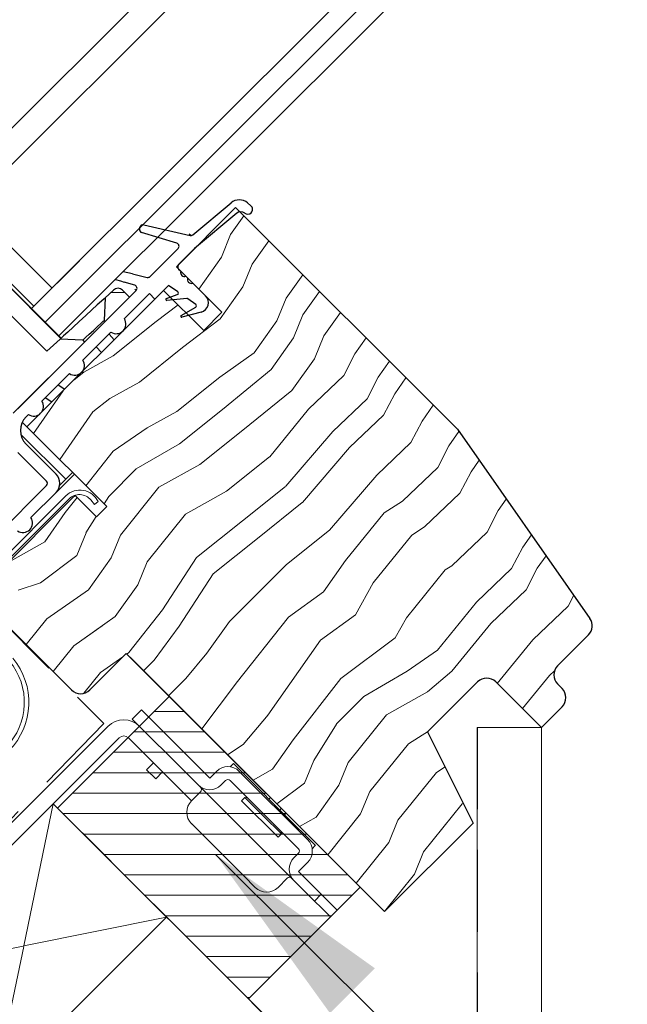
# Model space of a CAD drawing. Units: millimetres. Extents: x -46544167 to 44913, y -44966447 to 188.
# Drawn here: x -23270444 to -23270350, y -22483482 to -22483329 of the extents above; entities that cross this region are included whole.
import ezdxf

# ---------------------------------------------------------------- set-up
doc = ezdxf.new("R2010")
doc.units = ezdxf.units.MM
doc.linetypes.add('DASHED', pattern=[19.05, 12.7, -6.35])
doc.linetypes.add('SLD-SOLID', pattern=[0])
doc.layers.get('0').update_dxf_attribs({"lineweight": 20})
for name, color, linetype, lineweight in [('KEYLITE FELT-BREATHER MEMBRANE', 151, 'DASHED', 35), ('KEYLITE FLASHING', 7, 'Continuous', 18), ('KEYLITE INSTALLATION BRACKET', 252, 'Continuous', 18), ('KEYLITE INTERNAL FINISH', 7, 'Continuous', 18), ('KEYLITE RAFTER-TRIMMER', 7, 'Continuous', 18), ('KEYLITE ROOF WINDOW HATCH', 7, 'Continuous', 13), ('KEYLITE VAPOUR BARRIER', 1, 'DASHED', 30)]:
    doc.layers.add(name, color=color, linetype=linetype, lineweight=lineweight)
doc.layers.add('KEYLITE ROOF WINDOW FUTURETHERM FOAM', color=7, linetype='Continuous', lineweight=18, true_color=0xebec83)
doc.layers.add('KEYLITE TEXT', color=7, linetype='Continuous', lineweight=18, true_color=0x3b3b3b)
doc.styles.get("Standard").update_dxf_attribs({"font": 'arial.ttf'})
doc.dimstyles.get("Standard").update_dxf_attribs({"dimtxt": 0.18, "dimasz": 0.18, "dimexe": 0.18, "dimexo": 0.0625, "dimgap": 0.09, "dimtad": 0, "dimtih": 1, "dimtoh": 1, "dimdec": 4, "dimzin": 0, "dimdsep": 46, "dimtxsty": 'Standard', "dimcen": 0.09, "dimadec": 0, "dimazin": 0, "dimtfac": 1, "dimtdec": 4, "dimtofl": 0, "dimtmove": 0, "dimatfit": 3, "dimfxl": 1, "dimtolj": 1, "dimtzin": 0, "dimarcsym": 0})

msp = doc.modelspace()

# ---------------------------------------------------------------- hatches: boundary and pattern name
at = {"linetype": 'Continuous', "lineweight": 18}
h = msp.add_hatch(dxfattribs=at)
h.set_pattern_fill('ANSI37', scale=7, angle=135, style=0)
h.set_pattern_definition([(180, (-23267977.888, -22483793.535), (-1e-14, -22.225), []), (270, (-23267977.888, -22483793.535), (22.225, -7e-15), [])])
edge = h.paths.add_edge_path(flags=0)
edge.add_line((-23270427.938, -22483370.874), (-23270426.848, -22483371.964))
edge.add_line((-23270426.848, -22483371.964), (-23270430.637, -22483375.753))
edge.add_line((-23270430.637, -22483375.753), (-23270430.787, -22483375.59))
edge.add_line((-23270430.787, -22483375.59), (-23270430.64, -22483372.058))
edge.add_line((-23270430.64, -22483372.058), (-23270429.322, -22483370.845))
edge.add_arc((-23270428.645, -22483371.581), 1, 45, 132.61406, ccw=False)

# ---------------------------------------------------------------- linework, layer by layer
at = {"color": 7, "linetype": 'Continuous', "lineweight": 25}
for p, q in [((-23270170.755, -22483071.323), (-23270457.607, -22483358.175)), ((-23270167.927, -22483074.152), (-23270454.779, -22483361.004)), ((-23270442.051, -22483373.732), (-23270155.199, -22483086.88)), ((-23270439.93, -22483375.853), (-23270153.078, -22483089.001)), ((-23270437.808, -22483377.974), (-23270150.956, -22483091.122)), ((-23270458.555, -22483357.355), (-23270437.522, -22483378.389)), ((-23270417, -22483362.269), (-23270411.077, -22483357.299)), ((-23270408.505, -22483357.299), (-23270407.984, -22483357.736)), ((-23270438.869, -22483370.55), (-23270451.597, -22483357.822)), ((-23270410.2, -22483358.913), (-23270416.737, -22483364.398)), ((-23270408.95, -22483358.884), (-23270408.915, -22483358.913)), ((-23270407.937, -22483358.826), (-23270407.951, -22483358.84)), ((-23270460.608, -22483359.408), (-23270439.66, -22483380.357)), ((-23270441.698, -22483373.378), (-23270454.425, -22483360.65)), ((-23270441.698, -22483373.378), (-23270454.425, -22483360.65)), ((-23270424.633, -22483360.711), (-23270417.434, -22483362.374)), ((-23270442.051, -22483373.732), (-23270454.779, -22483361.004)), ((-23270425.29, -22483361.296), (-23270425.229, -22483361.069)), ((-23270419.495, -22483363.572), (-23270424.953, -22483361.903)), ((-23270417.563, -22483362.157), (-23270417.579, -22483362.141)), ((-23270417.334, -22483362.386), (-23270417.563, -22483362.157)), ((-23270423.627, -22483368.743), (-23270419.288, -22483364.403)), ((-23270416.737, -22483364.398), (-23270419.212, -22483366.873)), ((-23270441.698, -22483373.378), (-23270434.626, -22483366.307)), ((-23270426.392, -22483368.346), (-23270424.093, -22483368.876)), ((-23270419.212, -22483367.58), (-23270418.858, -22483367.933)), ((-23270426.027, -22483370.104), (-23270427.653, -22483369.607)), ((-23270418.08, -22483368.711), (-23270417.797, -22483368.994)), ((-23270417.019, -22483369.772), (-23270415.038, -22483371.753)), ((-23270444.172, -22483389.288), (-23270425.82, -22483370.935)), ((-23270429.322, -22483370.845), (-23270430.64, -22483372.058)), ((-23270426.848, -22483371.964), (-23270427.938, -22483370.874)), ((-23270423.732, -22483371.393), (-23270427.643, -22483375.304)), ((-23270425.82, -22483370.935), (-23270426.036, -22483370.719)), ((-23270422.884, -22483372.242), (-23270423.732, -22483371.393)), ((-23270419.361, -22483371.102), (-23270420.762, -22483370.121)), ((-23270430.64, -22483372.058), (-23270430.787, -22483375.59)), ((-23270430.637, -22483375.753), (-23270426.848, -22483371.964)), ((-23270421.118, -22483372.16), (-23270419.419, -22483371.542)), ((-23270417.928, -22483372.177), (-23270421.053, -22483372.45)), ((-23270416.548, -22483373.072), (-23270417.763, -22483372.221)), ((-23270439.93, -22483375.853), (-23270442.051, -22483373.732)), ((-23270418.808, -22483374.787), (-23270416.566, -22483373.493)), ((-23270415.711, -22483374.263), (-23270418.694, -22483375.062)), ((-23270437.808, -22483377.974), (-23270439.93, -22483375.853)), ((-23270430.637, -22483375.753), (-23270430.787, -22483375.59)), ((-23270429.721, -22483377.382), (-23270434.082, -22483381.743)), ((-23270444.879, -22483389.995), (-23270433.822, -22483378.938)), ((-23270437.631, -22483378.49), (-23270439.66, -22483380.357)), ((-23270437.455, -22483378.328), (-23270437.808, -22483377.974)), ((-23270434.099, -22483378.637), (-23270437.631, -22483378.49)), ((-23270434.099, -22483378.637), (-23270433.822, -22483378.938)), ((-23270430.019, -22483377.68), (-23270429.206, -22483378.564)), ((-23270431.188, -22483380.546), (-23270432.001, -22483379.662)), ((-23270436.161, -22483383.822), (-23270440.446, -22483388.107)), ((-23270437.904, -22483385.566), (-23270436.906, -22483386.264)), ((-23270438.917, -22483388.275), (-23270439.915, -22483387.576)), ((-23270442.525, -22483390.186), (-23270442.9, -22483390.561)), ((-23270443.485, -22483391.389), (-23270442.758, -22483392.116)), ((-23270443.719, -22483393.277), (-23270436.748, -22483400.248)), ((-23270442.9, -22483394.803), (-23270438.233, -22483399.47)), ((-23270439.718, -22483400.531), (-23270444.172, -22483396.076)), ((-23270438.233, -22483402.299), (-23270435.404, -22483399.47)), ((-23270436.748, -22483400.248), (-23270437.667, -22483401.167)), ((-23270435.687, -22483399.187), (-23270436.748, -22483400.248)), ((-23270457.183, -22483418.704), (-23270439.718, -22483401.238)), ((-23270438.233, -22483402.299), (-23270442.143, -22483406.209)), ((-23270442.195, -22483426.624), (-23270443.609, -22483425.21)), ((-23270442.336, -22483426.483), (-23270442.334, -22483426.482)), ((-23270441.311, -22483427.508), (-23270441.308, -22483427.507)), ((-23270438.129, -22483430.687), (-23270438.129, -22483430.69)), ((-23270437.384, -22483431.431), (-23270437.386, -22483431.433))]:
    msp.add_line(p, q, dxfattribs=at)
at = {"color": 7, "linetype": 'Continuous', "lineweight": 30}
for p, q in [((-23270419.565, -22483367.226), (-23270410.373, -22483358.034)), ((-23270410.373, -22483358.034), (-23270375.937, -22483392.47)), ((-23270412.494, -22483374.297), (-23270419.565, -22483367.226)), ((-23270442.758, -22483392.116), (-23270421.545, -22483370.903)), ((-23270420.762, -22483370.121), (-23270422.884, -22483372.242)), ((-23270421.545, -22483370.903), (-23270415.322, -22483377.126)), ((-23270415.322, -22483377.126), (-23270412.494, -22483374.297)), ((-23270430.384, -22483404.491), (-23270442.758, -22483392.116)), ((-23270375.937, -22483392.47), (-23270355.349, -22483421.871)), ((-23270450.678, -22483418.138), (-23270435.748, -22483403.208)), ((-23270435.296, -22483402.756), (-23270435.748, -22483403.208)), ((-23270431.972, -22483406.079), (-23270435.296, -22483402.756)), ((-23270431.972, -22483406.079), (-23270430.384, -22483404.491)), ((-23270435.829, -22483432.987), (-23270450.678, -22483418.138)), ((-23270355.574, -22483424.433), (-23270360.38, -22483429.239)), ((-23270427.343, -22483427.33), (-23270428.757, -22483428.744)), ((-23270427.343, -22483427.33), (-23270420.192, -22483434.481)), ((-23270392.102, -22483462.571), (-23270426.751, -22483427.923)), ((-23270428.757, -22483428.744), (-23270433, -22483432.987)), ((-23270387.25, -22483467.423), (-23270425.929, -22483428.744)), ((-23270372.783, -22483431.743), (-23270380.561, -22483439.521)), ((-23270362.884, -22483438.814), (-23270369.955, -22483431.743)), ((-23270360.38, -22483432.068), (-23270359.673, -22483432.775)), ((-23270359.673, -22483435.603), (-23270362.884, -22483438.814)), ((-23270380.561, -22483439.521), (-23270373.504, -22483453.677)), ((-23270373.504, -22483453.677), (-23270387.25, -22483467.423)), ((-23270398.659, -22483456.015), (-23270391.588, -22483463.086))]:
    msp.add_line(p, q, dxfattribs=at)
at = {"color": 7, "linetype": 'Continuous', "lineweight": 25, "flags": 128}
for points in [[(-23270426.392, -22483368.346), (-23270427.12, -22483368.177), (-23270427.844, -22483368.01)], [(-23270429.022, -22483369.188), (-23270428.25, -22483369.424), (-23270427.653, -22483369.607)], [(-23270430.64, -22483372.058), (-23270430.781, -22483372.188), (-23270431.195, -22483372.568), (-23270431.846, -22483373.168), (-23270432.683, -22483373.938), (-23270433.638, -22483374.816), (-23270434.633, -22483375.732), (-23270435.588, -22483376.61), (-23270436.425, -22483377.38), (-23270437.076, -22483377.979), (-23270437.49, -22483378.36), (-23270437.631, -22483378.49)], [(-23270434.099, -22483378.637), (-23270433.973, -22483378.521), (-23270433.614, -22483378.191), (-23270433.077, -22483377.697), (-23270432.443, -22483377.114), (-23270431.809, -22483376.531), (-23270431.272, -22483376.037), (-23270430.913, -22483375.706), (-23270430.787, -22483375.59)]]:
    msp.add_lwpolyline(points, dxfattribs=at)
msp.add_circle((-23270453.506, -22483510.139), 239.812)
at = {"color": 7, "linetype": 'Continuous', "lineweight": 25}
for centre, radius, start, end in [((-23270409.791, -22483358.831), 2, 50, 130), ((-23270409.558, -22483359.679), 1, 50, 130), ((-23270408.474, -22483358.317), 0.74, 230, 315), ((-23270408.46, -22483358.303), 0.74, 315, 50), ((-23270424.746, -22483361.199), 0.5, 77, 165), ((-23270424.807, -22483361.425), 0.5, 165, 253), ((-23270417.322, -22483361.886), 0.5, 257, 310), ((-23270419.641, -22483364.05), 0.5, 315, 73), ((-23270418.858, -22483367.226), 0.5, 135, 225), ((-23270418.299, -22483368.153), 0.6, 158.55646, 291.44354), ((-23270423.981, -22483368.389), 0.5, 257, 315), ((-23270417.239, -22483369.213), 0.6, 158.55646, 291.44354), ((-23270428.645, -22483371.581), 1, 45, 132.61406), ((-23270426.173, -22483370.582), 0.5, 315, 73), ((-23270419.505, -22483371.307), 0.25, 290, 55), ((-23270421.067, -22483372.301), 0.15, 110, 275), ((-23270417.906, -22483372.426), 0.25, 55, 95), ((-23270416.099, -22483372.814), 1.5, 285, 45), ((-23270416.691, -22483373.276), 0.25, 300, 55), ((-23270428.894, -22483376.131), 1.5, 236.53696, 33.46304), ((-23270418.733, -22483374.917), 0.15, 120, 285), ((-23270435.334, -22483382.57), 1.5, 236.53696, 33.46304), ((-23270441.698, -22483388.934), 1.5, 236.53696, 33.46304), ((-23270440.778, -22483392.682), 3, 135, 225), ((-23270440.071, -22483400.884), 0.5, 315, 45), ((-23270439.647, -22483400.884), 2, 315, 45), ((-23270443.395, -22483407.036), 1.5, 236.53696, 33.46304)]:
    msp.add_arc(centre, radius, start, end, dxfattribs=at)
at = {"color": 7, "linetype": 'Continuous', "lineweight": 30}
for centre, start, end in [((-23270356.988, -22483423.019), 315, 35), ((-23270358.966, -22483430.654), 135, 225), ((-23270371.369, -22483433.157), 45, 135), ((-23270434.414, -22483431.573), 225, 315), ((-23270361.087, -22483434.189), 315, 45)]:
    msp.add_arc(centre, 2, start, end, dxfattribs=at)
at = {"layer": 'Defpoints', "lineweight": 20, "ltscale": 10}
msp.add_line((-23270375.171, -22483450.704), (-23270375.03, -22483450.616), dxfattribs=at)
at = {"layer": 'KEYLITE FELT-BREATHER MEMBRANE'}
for points in [[(-23270448.325, -22483420.618), (-23270430.837, -22483438.215), (-23270468.712, -22483477.182), (-23270449.362, -22483496.532), (-23270492.843, -22483539.968), (-23270510.518, -22483522.288), (-23270545.927, -22483557.594), (-23270528.216, -22483575.305), (-23270629.331, -22483676.206)], [(-23270438.686, -22483450.692), (-23270403.412, -22483485.966), (-23271253.541, -22484335.222)]]:
    msp.add_lwpolyline(points, dxfattribs=at)
at = {"layer": 'KEYLITE FLASHING'}
for p, q in [((-23270451.276, -22483417.36), (-23270436.727, -22483402.811)), ((-23270436.232, -22483403.306), (-23270450.781, -22483417.855)), ((-23270432.249, -22483404.164), (-23270432.844, -22483403.454)), ((-23270431.712, -22483403.714), (-23270432.249, -22483404.164))]:
    msp.add_line(p, q, dxfattribs=at)
for centre, radius, start, end in [((-23270434.547, -22483405.083), 3.148, 25.78051, 133.8177), ((-23270434.606, -22483404.933), 2.3, 40, 135), ((-23270453.167, -22483434.925), 10.7, 315.54265, 40), ((-23270453.167, -22483434.925), 10, 315.54265, 40)]:
    msp.add_arc(centre, radius, start, end, dxfattribs=at)
at = {"layer": 'KEYLITE INSTALLATION BRACKET', "linetype": 'SLD-SOLID'}
for p, q in [((-23270426.41, -22483437.512), (-23270424.996, -22483436.098)), ((-23270424.996, -22483436.098), (-23270414.389, -22483446.704)), ((-23270430.201, -22483438.671), (-23270450.327, -22483458.797)), ((-23270423.715, -22483440.207), (-23270426.41, -22483437.512)), ((-23270420.541, -22483443.38), (-23270423.715, -22483440.207)), ((-23270466.944, -22483478.95), (-23270428.433, -22483440.439)), ((-23270417.217, -22483450.24), (-23270427.019, -22483440.439)), ((-23270420.541, -22483443.38), (-23270416.157, -22483447.765)), ((-23270424.19, -22483445.392), (-23270423.128, -22483444.33)), ((-23270411.207, -22483444.937), (-23270410.712, -22483444.442)), ((-23270405.939, -22483449.215), (-23270410.712, -22483444.442)), ((-23270422.775, -22483446.806), (-23270424.19, -22483445.392)), ((-23270421.713, -22483445.744), (-23270422.775, -22483446.806)), ((-23270414.389, -22483446.704), (-23270413.328, -22483445.644)), ((-23270409.793, -22483445.644), (-23270399.186, -22483456.25)), ((-23270412.268, -22483451.654), (-23270416.157, -22483447.765)), ((-23270412.621, -22483447.765), (-23270411.914, -22483447.058)), ((-23270400.6, -22483457.664), (-23270411.207, -22483447.058)), ((-23270415.803, -22483448.826), (-23270417.217, -22483450.24)), ((-23270405.727, -22483449.002), (-23270405.939, -22483449.215)), ((-23270405.939, -22483449.215), (-23270405.197, -22483449.957)), ((-23270408.909, -22483449.71), (-23270409.439, -22483450.24)), ((-23270403.782, -22483455.897), (-23270409.439, -22483450.24)), ((-23270408.53, -22483449.735), (-23270408.909, -22483449.71)), ((-23270406.08, -22483452.538), (-23270408.909, -22483449.71)), ((-23270404.984, -22483449.745), (-23270405.197, -22483449.957)), ((-23270403.499, -22483451.654), (-23270405.197, -22483449.957)), ((-23270405.197, -22483458.725), (-23270412.268, -22483451.654)), ((-23270403.252, -22483455.366), (-23270406.08, -22483452.538)), ((-23270403.499, -22483451.654), (-23270403.287, -22483451.442)), ((-23270403.499, -22483451.654), (-23270402.757, -22483452.397)), ((-23270402.545, -22483452.184), (-23270402.757, -22483452.397)), ((-23270397.984, -22483457.17), (-23270402.757, -22483452.397)), ((-23270409.086, -22483461.907), (-23270417.217, -22483453.775)), ((-23270403.782, -22483455.897), (-23270403.252, -22483455.366)), ((-23270403.252, -22483455.366), (-23270403.277, -22483454.988)), ((-23270398.479, -22483457.664), (-23270397.992, -22483457.178)), ((-23270400.6, -22483458.372), (-23270401.307, -22483459.079)), ((-23270401.307, -22483462.614), (-23270405.197, -22483458.725)), ((-23270407.318, -22483463.675), (-23270409.086, -22483461.907)), ((-23270403.782, -22483463.675), (-23270402.368, -22483462.261)), ((-23270401.307, -22483462.614), (-23270399.494, -22483464.427)), ((-23270395.651, -22483468.271), (-23270399.494, -22483464.427)), ((-23270397.065, -22483464.735), (-23270398.126, -22483465.796))]:
    msp.add_line(p, q, dxfattribs=at)
at = {"layer": 'KEYLITE INSTALLATION BRACKET'}
for p, q in [((-23270399.186, -22483459.786), (-23270400.6, -22483461.2)), ((-23270400.6, -22483461.2), (-23270394.59, -22483467.21)), ((-23270408.593, -22483480.785), (-23270408.165, -22483480.785))]:
    msp.add_line(p, q, dxfattribs=at)
at = {"layer": 'KEYLITE INSTALLATION BRACKET', "linetype": 'SLD-SOLID'}
for centre, radius, start, end in [((-23270427.726, -22483441.146), 3.5, 45, 135), ((-23270427.726, -22483441.146), 1, 45, 135), ((-23270411.56, -22483447.411), 2.5, 45, 135), ((-23270414.389, -22483445.997), 2.5, 225, 315), ((-23270411.56, -22483447.411), 0.5, 45, 135), ((-23270416.157, -22483448.472), 0.5, 315, 45), ((-23270415.45, -22483452.008), 2.5, 135, 225), ((-23270400.954, -22483458.018), 2.5, 315, 45), ((-23270400.954, -22483458.018), 0.5, 315, 45), ((-23270399.54, -22483460.846), 2.5, 135, 225), ((-23270402.015, -22483462.614), 0.5, 45, 135), ((-23270405.55, -22483461.907), 2.5, 225, 315)]:
    msp.add_arc(centre, radius, start, end, dxfattribs=at)
at = {"layer": 'KEYLITE INTERNAL FINISH'}
for q in [(-23270372.884, -22483438.814), (-23270362.884, -22483726.328)]:
    msp.add_line((-23270362.884, -22483438.814), q, dxfattribs=at)
for points in [[(-23270372.884, -22483438.814), (-23270372.884, -22483738.167), (-23270362.884, -22483742.312), (-23270362.884, -22483454.798)], [(-23270362.884, -22483454.798), (-23270362.884, -22483742.312), (-23270956.404, -22484335.222)]]:
    msp.add_lwpolyline(points, dxfattribs=at)
at = {"layer": 'KEYLITE RAFTER-TRIMMER'}
for p, q in [((-23270423.02, -22483428.364), (-23270424.665, -22483430.008)), ((-23270418.076, -22483431.218), (-23270420.766, -22483433.907)), ((-23270465.415, -22483477.421), (-23270438.686, -22483450.692)), ((-23270438.686, -22483450.692), (-23270443.247, -22483472.769)), ((-23270421.089, -22483468.289), (-23271288.915, -22484335.222)), ((-23270421.089, -22483468.289), (-23270443.247, -22483472.769)), ((-23270443.354, -22483472.791), (-23270465.415, -22483477.421)), ((-23270443.27, -22483472.876), (-23270447.922, -22483495.094))]:
    msp.add_line(p, q, dxfattribs=at)
msp.add_lwpolyline([(-23270465.415, -22483477.421), (-23270438.686, -22483450.692), (-23270403.412, -22483485.966)], dxfattribs=at)
at = {"layer": 'KEYLITE ROOF WINDOW FUTURETHERM FOAM'}
for p, q in [((-23270420.678, -22483434.004), (-23270438.026, -22483451.352)), ((-23270420.678, -22483434.004), (-23270391.031, -22483463.651)), ((-23270423.01, -22483436.335), (-23270418.346, -22483436.335)), ((-23270426.185, -22483439.51), (-23270415.171, -22483439.51)), ((-23270429.36, -22483442.685), (-23270411.996, -22483442.685)), ((-23270432.535, -22483445.86), (-23270408.821, -22483445.86)), ((-23270435.71, -22483449.035), (-23270405.646, -22483449.035)), ((-23270438.026, -22483451.352), (-23270408.379, -22483480.999)), ((-23270437.168, -22483452.21), (-23270402.471, -22483452.21)), ((-23270433.993, -22483455.385), (-23270399.296, -22483455.385)), ((-23270430.818, -22483458.56), (-23270396.121, -22483458.56)), ((-23270427.643, -22483461.735), (-23270392.946, -22483461.735)), ((-23270391.031, -22483463.651), (-23270408.379, -22483480.999)), ((-23270424.468, -22483464.91), (-23270392.29, -22483464.91)), ((-23270421.293, -22483468.085), (-23270395.465, -22483468.085)), ((-23270418.118, -22483471.26), (-23270398.64, -22483471.26)), ((-23270414.943, -22483474.435), (-23270401.815, -22483474.435)), ((-23270411.768, -22483477.61), (-23270404.99, -22483477.61))]:
    msp.add_line(p, q, dxfattribs=at)
at = {"layer": 'KEYLITE ROOF WINDOW HATCH'}
for p, q in [((-23270409.092, -22483359.315), (-23270411.136, -22483362.194)), ((-23270411.136, -22483362.194), (-23270412.582, -22483365.741)), ((-23270405.217, -22483363.189), (-23270407.799, -22483366.827)), ((-23270412.582, -22483365.741), (-23270416.097, -22483370.694)), ((-23270407.799, -22483366.827), (-23270409.245, -22483370.374)), ((-23270399.944, -22483368.462), (-23270402.526, -22483372.1)), ((-23270409.245, -22483370.374), (-23270412.761, -22483375.327)), ((-23270397.324, -22483371.083), (-23270399.906, -22483374.721)), ((-23270402.526, -22483372.1), (-23270403.973, -22483375.647)), ((-23270419.304, -22483373.144), (-23270422.683, -22483375.725)), ((-23270394.069, -22483374.338), (-23270396.651, -22483377.976)), ((-23270422.683, -22483375.725), (-23270429.361, -22483381.071)), ((-23270412.761, -22483375.327), (-23270418.612, -22483379.796)), ((-23270403.973, -22483375.647), (-23270407.488, -22483380.6)), ((-23270399.906, -22483374.721), (-23270401.352, -22483378.267)), ((-23270401.352, -22483378.267), (-23270404.868, -22483383.22)), ((-23270396.651, -22483377.976), (-23270398.097, -22483381.522)), ((-23270390.119, -22483378.287), (-23270391.846, -22483380.778)), ((-23270418.612, -22483379.796), (-23270425.289, -22483385.143)), ((-23270407.488, -22483380.6), (-23270412.833, -22483384.374)), ((-23270429.361, -22483381.071), (-23270433.942, -22483383.616)), ((-23270398.097, -22483381.522), (-23270401.613, -22483386.475)), ((-23270391.846, -22483380.778), (-23270393.582, -22483384.11)), ((-23270386.49, -22483381.916), (-23270388.217, -22483384.407)), ((-23270433.942, -22483383.616), (-23270435.443, -22483384.802)), ((-23270404.868, -22483383.22), (-23270412.407, -22483389.398)), ((-23270425.289, -22483385.143), (-23270429.87, -22483387.688)), ((-23270412.833, -22483384.374), (-23270419.51, -22483389.72)), ((-23270393.582, -22483384.11), (-23270399.049, -22483389.34)), ((-23270388.217, -22483384.407), (-23270389.953, -22483387.739)), ((-23270383.933, -22483384.473), (-23270385.66, -22483386.964)), ((-23270437.127, -22483386.485), (-23270441.74, -22483393.134)), ((-23270401.613, -22483386.475), (-23270409.249, -22483392.603)), ((-23270429.87, -22483387.688), (-23270432.511, -22483389.773)), ((-23270389.953, -22483387.739), (-23270395.281, -22483392.807)), ((-23270385.66, -22483386.964), (-23270387.396, -22483390.296)), ((-23270432.511, -22483389.773), (-23270437.669, -22483397.206)), ((-23270419.51, -22483389.72), (-23270424.092, -22483392.265)), ((-23270412.407, -22483389.398), (-23270419.084, -22483394.744)), ((-23270399.049, -22483389.34), (-23270405.06, -22483396.765)), ((-23270379.671, -22483388.736), (-23270381.397, -22483391.227)), ((-23270387.396, -22483390.296), (-23270392.694, -22483395.328)), ((-23270381.397, -22483391.227), (-23270383.134, -22483394.558)), ((-23270424.092, -22483392.265), (-23270429.389, -22483395.868)), ((-23270409.249, -22483392.603), (-23270415.926, -22483397.95)), ((-23270395.281, -22483392.807), (-23270402.582, -22483401.35)), ((-23270375.688, -22483392.825), (-23270377.247, -22483395.076)), ((-23270429.389, -22483395.868), (-23270433.597, -22483401.278)), ((-23270419.084, -22483394.744), (-23270425.801, -22483398.633)), ((-23270392.694, -22483395.328), (-23270399.995, -22483403.871)), ((-23270383.134, -22483394.558), (-23270388.462, -22483399.626)), ((-23270377.247, -22483395.076), (-23270378.984, -22483398.407)), ((-23270405.091, -22483396.776), (-23270411.769, -22483402.122)), ((-23270372.566, -22483397.284), (-23270373.817, -22483399.09)), ((-23270425.801, -22483398.633), (-23270430.062, -22483402.912)), ((-23270415.926, -22483397.95), (-23270422.29, -22483401.485)), ((-23270378.984, -22483398.407), (-23270384.451, -22483403.637)), ((-23270388.462, -22483399.626), (-23270395.776, -22483408.161)), ((-23270373.817, -22483399.09), (-23270375.554, -22483402.422)), ((-23270422.29, -22483401.485), (-23270428.252, -22483408.929)), ((-23270402.613, -22483401.361), (-23270409.291, -22483406.707)), ((-23270434.986, -22483403.065), (-23270436.809, -22483405.402)), ((-23270430.061, -22483402.932), (-23270430.785, -22483404.09)), ((-23270411.769, -22483402.122), (-23270418.133, -22483405.658)), ((-23270375.554, -22483402.422), (-23270381.021, -22483407.652)), ((-23270368.337, -22483403.323), (-23270369.589, -22483405.129)), ((-23270400.026, -22483403.883), (-23270406.704, -22483409.229)), ((-23270384.451, -22483403.637), (-23270387.281, -22483405.451)), ((-23270369.589, -22483405.129), (-23270371.325, -22483408.461)), ((-23270436.809, -22483405.402), (-23270439.969, -22483409.967)), ((-23270432.009, -22483406.048), (-23270433.597, -22483408.589)), ((-23270418.133, -22483405.658), (-23270424.095, -22483413.102)), ((-23270387.281, -22483405.451), (-23270393.291, -22483412.875)), ((-23270409.291, -22483406.707), (-23270416.42, -22483412.415)), ((-23270395.807, -22483408.173), (-23270402.485, -22483413.519)), ((-23270381.021, -22483407.652), (-23270383.012, -22483408.928)), ((-23270435.015, -22483412.122), (-23270433.587, -22483408.587)), ((-23270428.252, -22483408.929), (-23270429.698, -22483412.476)), ((-23270406.704, -22483409.229), (-23270413.833, -22483414.937)), ((-23270383.012, -22483408.928), (-23270389.022, -22483416.352)), ((-23270371.325, -22483408.461), (-23270376.792, -22483413.691)), ((-23270364.448, -22483408.878), (-23270365.779, -22483410.798)), ((-23270439.969, -22483409.967), (-23270445.805, -22483413.265)), ((-23270365.779, -22483410.798), (-23270367.515, -22483414.13)), ((-23270440.669, -22483416.341), (-23270435.015, -22483412.122)), ((-23270429.698, -22483412.476), (-23270433.214, -22483417.429)), ((-23270416.42, -22483412.415), (-23270421.724, -22483420.547)), ((-23270362.168, -22483412.133), (-23270363.526, -22483414.092)), ((-23270424.095, -22483413.102), (-23270425.541, -22483416.648)), ((-23270402.485, -22483413.519), (-23270411.324, -22483422.358)), ((-23270393.291, -22483412.875), (-23270396.71, -22483417.749)), ((-23270376.792, -22483413.691), (-23270377.805, -22483414.34)), ((-23270367.515, -22483414.13), (-23270372.982, -22483419.36)), ((-23270363.526, -22483414.092), (-23270365.263, -22483417.424)), ((-23270413.833, -22483414.937), (-23270419.137, -22483423.069)), ((-23270377.805, -22483414.34), (-23270383.815, -22483421.764)), ((-23270444.12, -22483417.491), (-23270440.669, -22483416.341)), ((-23270425.541, -22483416.648), (-23270429.057, -22483421.601)), ((-23270389.022, -22483416.352), (-23270391.763, -22483421.318)), ((-23270433.214, -22483417.429), (-23270439.666, -22483421.946)), ((-23270396.71, -22483417.749), (-23270402.154, -22483421.686)), ((-23270365.263, -22483417.424), (-23270370.73, -22483422.654)), ((-23270357.87, -22483418.272), (-23270358.755, -22483419.97)), ((-23270372.982, -22483419.36), (-23270379.024, -22483426.795)), ((-23270358.755, -22483419.97), (-23270364.222, -22483425.199)), ((-23270439.666, -22483421.946), (-23270442.867, -22483425.952)), ((-23270429.057, -22483421.601), (-23270435.509, -22483426.118)), ((-23270421.723, -22483420.545), (-23270426.935, -22483427.198)), ((-23270402.154, -22483421.686), (-23270410.285, -22483431.939)), ((-23270391.763, -22483421.318), (-23270397.207, -22483425.255)), ((-23270383.815, -22483421.764), (-23270385.613, -22483424.884)), ((-23270431.092, -22483423.026), (-23270435.509, -22483426.118)), ((-23270419.131, -22483423.061), (-23270423.02, -22483428.364)), ((-23270411.308, -22483422.335), (-23270414.844, -22483427.285)), ((-23270370.73, -22483422.654), (-23270376.772, -22483430.09)), ((-23270385.613, -22483424.884), (-23270394.028, -22483431.216)), ((-23270435.509, -22483426.118), (-23270438.702, -22483430.114)), ((-23270397.207, -22483425.255), (-23270405.339, -22483436.922)), ((-23270364.222, -22483425.199), (-23270369.743, -22483431.993)), ((-23270427.857, -22483427.844), (-23270431.352, -22483430.29)), ((-23270426.935, -22483427.198), (-23270427.253, -22483427.421)), ((-23270414.844, -22483427.285), (-23270418.076, -22483431.218)), ((-23270379.024, -22483426.795), (-23270383.729, -22483430.1)), ((-23270431.352, -22483430.29), (-23270433.927, -22483433.513)), ((-23270383.729, -22483430.1), (-23270390.464, -22483434.025)), ((-23270376.772, -22483430.09), (-23270380.57, -22483433.305)), ((-23270361.644, -22483430.774), (-23270365.805, -22483435.893)), ((-23270360.866, -22483430.029), (-23270361.644, -22483430.774)), ((-23270410.245, -22483431.9), (-23270415.614, -22483439.059)), ((-23270394.028, -22483431.216), (-23270401.434, -22483440.738)), ((-23270390.464, -22483434.025), (-23270394.707, -22483438.268)), ((-23270380.57, -22483433.305), (-23270386.934, -22483436.841)), ((-23270405.297, -22483436.878), (-23270409.198, -22483441.452)), ((-23270386.934, -22483436.841), (-23270392.897, -22483444.285)), ((-23270394.706, -22483438.287), (-23270398.241, -22483443.944)), ((-23270380.427, -22483439.387), (-23270383.526, -22483441.372)), ((-23270409.198, -22483441.452), (-23270411.612, -22483443.061)), ((-23270401.453, -22483440.757), (-23270404.614, -22483445.322)), ((-23270383.526, -22483441.372), (-23270389.536, -22483448.797)), ((-23270399.659, -22483447.477), (-23270398.241, -22483443.944)), ((-23270392.897, -22483444.285), (-23270394.338, -22483447.791)), ((-23270404.614, -22483445.322), (-23270407.641, -22483447.033)), ((-23270379.158, -22483445.799), (-23270385.168, -22483453.224)), ((-23270377.849, -22483444.961), (-23270379.158, -22483445.799)), ((-23270403.966, -22483450.707), (-23270399.659, -22483447.477)), ((-23270394.338, -22483447.791), (-23270397.873, -22483452.741)), ((-23270389.536, -22483448.797), (-23270390.953, -22483452.271)), ((-23270375.171, -22483450.704), (-23270381.182, -22483458.128)), ((-23270390.953, -22483452.271), (-23270396.038, -22483458.635)), ((-23270397.873, -22483452.741), (-23270400.467, -22483454.207)), ((-23270385.168, -22483453.224), (-23270386.585, -22483456.697)), ((-23270386.585, -22483456.697), (-23270391.644, -22483463.029)), ((-23270381.182, -22483458.128), (-23270382.599, -22483461.602)), ((-23270382.599, -22483461.602), (-23270387.25, -22483467.423))]:
    msp.add_line(p, q, dxfattribs=at)
at = {"layer": 'KEYLITE VAPOUR BARRIER'}
msp.add_lwpolyline([(-23270372.884, -22483438.814), (-23270372.884, -22483738.167), (-23270970.553, -22484335.222)], dxfattribs=at)

# ---------------------------------------------------------------- leaders
at = {"layer": 'KEYLITE TEXT', "ltscale": 25.4}
msp.add_leader([(-23270413.47, -22483458.56), (-23270231.539, -22483639.954)], dimstyle='Standard', override={"dimscale": 100, "dimasz": 0.3}, dxfattribs=at)

doc.saveas('drawing.dxf')
